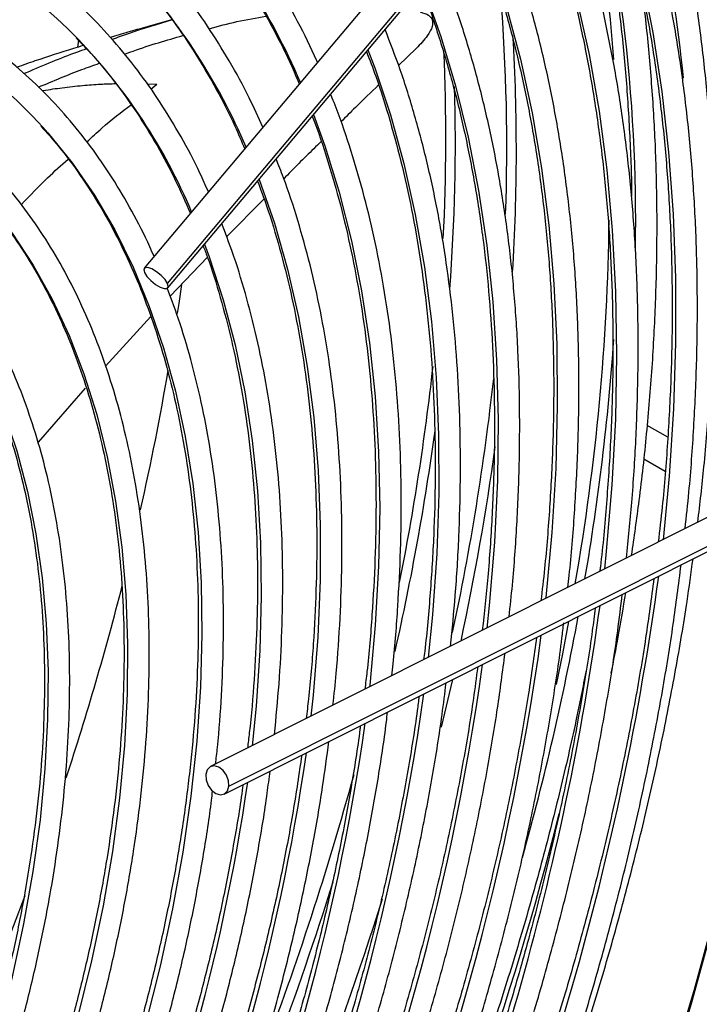
# Model space of a CAD drawing. Units: millimetres. Extents: x 5 to 414, y 3 to 291.
# Drawn here: x 360 to 362, y 143 to 145 of the extents above; entities that cross this region are included whole.
import ezdxf

# ---------------------------------------------------------------- set-up
doc = ezdxf.new("R2010")
doc.units = ezdxf.units.MM

msp = doc.modelspace()

# ---------------------------------------------------------------- linework, layer by layer
at = {"color": 7, "linetype": 'Continuous', "lineweight": 25}
for p, q in [((361.675, 146.1422), (360.3339, 144.5473)), ((360.3984, 144.5047), (361.7395, 146.0996)), ((360.399, 144.4926), (361.7401, 146.0875)), ((360.151, 145.1803), (360.149, 145.1603)), ((361.0885, 145.157), (361.0398, 145.1098)), ((360.6663, 144.7399), (360.5625, 144.6342)), ((360.509, 144.5783), (360.4057, 144.4698)), ((360.3522, 144.4132), (360.2263, 144.2758)), ((360.1702, 144.2143), (360.0391, 144.0649)), ((361.787, 144.0779), (361.7302, 144.1107)), ((361.7206, 144.0181), (361.7797, 143.9839)), ((361.9647, 143.8894), (360.5175, 143.1639)), ((360.5687, 143.1095), (362.0158, 143.835)), ((360.5556, 143.0879), (362.0028, 143.8135))]:
    msp.add_line(p, q, dxfattribs=at)
at = {"color": 8, "linetype": 'Continuous', "lineweight": 25}
for p, q in [((360.3415, 145.0591), (360.3686, 145.0581)), ((360.3518, 145.0446), (360.3686, 145.0581)), ((361.1894, 143.4056), (361.1579, 143.2736))]:
    msp.add_line(p, q, dxfattribs=at)
at = {"color": 8, "linetype": 'Continuous', "lineweight": 25, "flags": 128}
for points in [[(361.5591, 145.8723), (361.585, 145.8053), (361.6341, 145.6624), (361.6772, 145.514), (361.7144, 145.3603), (361.7455, 145.2015), (361.7705, 145.0379), (361.7894, 144.8697), (361.802, 144.6972), (361.8085, 144.5207), (361.8087, 144.3405), (361.8028, 144.1569), (361.7906, 143.97), (361.7738, 143.7937)], [(361.4081, 145.6927), (361.449, 145.5832), (361.4948, 145.441), (361.5347, 145.2934), (361.5685, 145.1406), (361.5962, 144.9827), (361.6177, 144.8202), (361.633, 144.6532), (361.6421, 144.4821), (361.645, 144.307), (361.6416, 144.1284), (361.632, 143.9465), (361.6161, 143.7615), (361.6109, 143.7121)], [(361.257, 145.513), (361.2953, 145.4098), (361.3396, 145.2714), (361.378, 145.1276), (361.4104, 144.9787), (361.4367, 144.8248), (361.4568, 144.6663), (361.4709, 144.5035), (361.4787, 144.3365), (361.4804, 144.1657), (361.4759, 143.9915), (361.4652, 143.814), (361.4484, 143.6337), (361.448, 143.6304)], [(361.1059, 145.3333), (361.1102, 145.3223), (361.1571, 145.1907), (361.198, 145.0534), (361.233, 144.9108), (361.2619, 144.7632), (361.2847, 144.6107), (361.3013, 144.4538), (361.3118, 144.2925), (361.316, 144.1274), (361.3141, 143.9586), (361.306, 143.7865), (361.2916, 143.6113), (361.2851, 143.5487)], [(360.9548, 145.1536), (360.9736, 145.1037), (361.0171, 144.9733), (361.0546, 144.8374), (361.0861, 144.6962), (361.1114, 144.5501), (361.1307, 144.3993), (361.1437, 144.2441), (361.1506, 144.0849), (361.1513, 143.9219), (361.1457, 143.7554), (361.1339, 143.5857), (361.1222, 143.467)], [(360.8037, 144.9739), (360.8353, 144.8868), (360.8753, 144.7579), (360.9093, 144.6235), (360.9372, 144.4841), (360.959, 144.3398), (360.9746, 144.191), (360.9841, 144.0379), (360.9873, 143.8809), (360.9843, 143.7204), (360.9751, 143.5565), (360.9598, 143.3898), (360.9593, 143.3854)], [(360.0527, 144.9383), (360.0661, 144.9232), (360.1334, 144.84), (360.1954, 144.75), (360.2519, 144.6534), (360.3027, 144.5505), (360.3478, 144.4414), (360.387, 144.3266), (360.4202, 144.2061), (360.4473, 144.0805), (360.4683, 143.9499), (360.4831, 143.8148), (360.4917, 143.6753), (360.494, 143.532), (360.4901, 143.385), (360.48, 143.2349), (360.4636, 143.082), (360.4411, 142.9266), (360.4124, 142.7691), (360.3777, 142.61), (360.3371, 142.4496)], [(362.1352, 144.8692), (362.137, 144.8457), (362.1471, 144.6669), (362.151, 144.4842), (362.1487, 144.2978), (362.1401, 144.1081), (362.1254, 143.9154), (362.1045, 143.7199), (362.0774, 143.5219), (362.0442, 143.3218), (362.005, 143.1197), (361.9598, 142.9161), (361.9087, 142.7113), (361.8517, 142.5054), (361.789, 142.299), (361.7205, 142.0922), (361.6466, 141.8854), (361.5671, 141.6788), (361.4824, 141.4729), (361.3924, 141.2679), (361.2973, 141.064)], [(360.6526, 144.7942), (360.6528, 144.7937), (360.6952, 144.672), (360.7316, 144.5448), (360.762, 144.4123), (360.7863, 144.2748), (360.8045, 144.1326), (360.8165, 143.9861), (360.8223, 143.8355), (360.8219, 143.6812), (360.8153, 143.5235), (360.8025, 143.3627), (360.7964, 143.3037)], [(359.8602, 144.7744), (359.9039, 144.7256), (359.9674, 144.6442), (360.0255, 144.5561), (360.0782, 144.4615), (360.1252, 144.3607), (360.1664, 144.2539), (360.2018, 144.1415), (360.2312, 144.0237), (360.2545, 143.9009), (360.2718, 143.7733), (360.2829, 143.6413), (360.2878, 143.5053), (360.2865, 143.3656), (360.279, 143.2226), (360.2653, 143.0766), (360.2455, 142.9281), (360.2197, 142.7775), (360.1878, 142.6251), (360.1499, 142.4713)], [(359.6527, 144.6183), (359.6806, 144.5891), (359.7443, 144.5139), (359.8026, 144.4318), (359.8555, 144.3431), (359.9027, 144.248), (359.9442, 144.1469), (359.9799, 144.04), (360.0095, 143.9276), (360.0331, 143.8101), (360.0505, 143.6877), (360.0618, 143.5609), (360.0669, 143.43), (360.0657, 143.2954), (360.0583, 143.1575), (360.0447, 143.0166), (360.025, 142.8732), (359.9991, 142.7277), (359.9672, 142.5805), (359.9294, 142.432), (359.8857, 142.2827), (359.8645, 142.2164)], [(360.5015, 144.6144), (360.5144, 144.5792), (360.5531, 144.4594), (360.5859, 144.3342), (360.6127, 144.2039), (360.6333, 144.0687), (360.6479, 143.9291), (360.6562, 143.7852), (360.6584, 143.6375), (360.6544, 143.4863), (360.6443, 143.3318), (360.6335, 143.222)]]:
    msp.add_lwpolyline(points, dxfattribs=at)
at = {"color": 7, "linetype": 'Continuous', "lineweight": 25, "flags": 128}
for points in [[(360.3984, 144.5047), (360.3916, 144.5155), (360.3809, 144.5271), (360.3681, 144.5376), (360.355, 144.5453), (360.3436, 144.5492), (360.3358, 144.5487), (360.3326, 144.5437), (360.3346, 144.5352)], [(360.3346, 144.5352), (360.3414, 144.5243), (360.352, 144.5127), (360.3649, 144.5023), (360.378, 144.4945), (360.3893, 144.4906), (360.3972, 144.4911), (360.4004, 144.4961), (360.3984, 144.5047)], [(360.437, 144.5024), (360.4297, 144.4497), (360.4256, 144.4215)], [(361.4002, 141.2921), (361.4905, 141.4993), (361.5755, 141.7074), (361.6551, 141.916), (361.7291, 142.1249), (361.7974, 142.3337), (361.8599, 142.5422), (361.9166, 142.7499), (361.9673, 142.9566), (362.0119, 143.162), (362.0504, 143.3657), (362.0828, 143.5675), (362.1089, 143.767), (362.1288, 143.9639), (362.1424, 144.158), (362.1497, 144.3488), (362.1507, 144.413)], [(361.5117, 143.5672), (361.4944, 143.4774), (361.4769, 143.392)], [(360.5687, 143.1095), (360.5677, 143.1248), (360.562, 143.1402), (360.5525, 143.1535), (360.5405, 143.1626), (360.528, 143.1661), (360.5167, 143.1635), (360.5085, 143.1551), (360.5045, 143.1423)], [(360.5045, 143.1423), (360.5055, 143.1271), (360.5112, 143.1116), (360.5207, 143.0983), (360.5327, 143.0893), (360.5452, 143.0858), (360.5565, 143.0884), (360.5647, 143.0967), (360.5687, 143.1095)], [(360.0026, 142.8053), (359.9375, 142.6355), (359.8672, 142.4627)]]:
    msp.add_lwpolyline(points, dxfattribs=at)
at = {"color": 8, "linetype": 'Continuous', "lineweight": 25}
for centre, radius, start, end in [((358.0766, 144.7112), 3.7715, 5.5359, 19.3694), ((357.2808, 144.6845), 4.4171, 358.9182, 15.3118), ((359.109, 144.3577), 1.8019, 23.0318, 42.9847), ((359.042, 144.2134), 1.7109, 23.0461, 42.558), ((356.1017, 144.8842), 5.2385, 357.9536, 4.6165), ((355.9194, 144.874), 5.4473, 356.4466, 3.3595), ((359.0159, 144.0943), 1.5723, 22.7985, 43.8357), ((355.7744, 144.907), 5.3966, 357.0539, 2.5995), ((355.6633, 144.9005), 5.5341, 355.7355, 1.5659), ((354.3156, 145.0247), 6.8609, 348.65306, 353.72312), ((354.2741, 145.0181), 7.0726, 347.90473, 353.69285), ((354.0418, 145.0645), 7.165, 347.25119, 352.23359), ((354.1349, 145.0382), 7.2408, 347.83705, 352.16466), ((353.762, 144.7823), 8.0737, 335.70014, 352.24389), ((353.9759, 144.6528), 7.6939, 335.75708, 352.21762), ((354.1451, 144.5361), 7.3601, 335.87126, 352.13714), ((354.3584, 144.4068), 6.9808, 335.9439, 352.10173), ((354.496, 144.2992), 6.6796, 336.11908, 351.96787), ((354.7096, 144.1698), 6.3, 336.21418, 351.91889), ((354.9226, 144.0405), 5.921, 336.32219, 351.86273), ((352.5682, 145.4355), 8.6572, 339.19739, 344.63751), ((355.1552, 143.9057), 5.5219, 336.4167, 351.8269), ((352.756, 145.2373), 9.0036, 335.50729, 345.83668), ((352.2488, 145.5432), 9.0225, 336.31646, 342.59676), ((352.1071, 145.5943), 9.3178, 334.71069, 342.52868)]:
    msp.add_arc(centre, radius, start, end, dxfattribs=at)
at = {"color": 7, "linetype": 'Continuous', "lineweight": 25}
for centre, radius, start, end in [((357.4255, 144.8261), 4.2224, 4.0788, 13.7966), ((359.2194, 144.2779), 1.2984, 44.2119, 58.7515), ((359.1422, 144.1185), 1.2252, 41.9972, 57.784), ((355.2112, 144.769), 6.4137, 350.1482, 359.21034), ((354.9214, 144.822), 6.7324, 350.27738, 355.9719), ((353.1696, 145.4992), 7.3356, 347.22276, 350.3099), ((352.2204, 145.7272), 8.312, 341.8156, 345.64242), ((353.7758, 145.025), 7.896, 344.47463, 349.4603)]:
    msp.add_arc(centre, radius, start, end, dxfattribs=at)
for points, knots in [([(361.8703, 143.8421), (361.8763, 143.8936), (361.8896, 144.0072), (361.9034, 144.18), (361.9131, 144.3608), (361.917, 144.5386), (361.9154, 144.7133), (361.9081, 144.8847), (361.8952, 145.0524), (361.8767, 145.2163), (361.8527, 145.3761), (361.8231, 145.5317), (361.788, 145.6828), (361.7472, 145.8289), (361.7119, 145.9409), (361.6883, 146.0024), (361.6821, 146.0186)], [0, 0, 0, 0, 0.062897, 0.138718, 0.214545, 0.290375, 0.36621, 0.442047, 0.517885, 0.593724, 0.669561, 0.745392, 0.821216, 0.897029, 0.972827, 1, 1, 1, 1]), ([(361.8351, 143.8244), (361.8388, 143.8583), (361.8491, 143.9529), (361.8598, 144.1057), (361.8679, 144.2826), (361.87, 144.4565), (361.8667, 144.6271), (361.8576, 144.7944), (361.843, 144.9579), (361.8228, 145.1175), (361.797, 145.273), (361.7657, 145.4241), (361.729, 145.5707), (361.6866, 145.7123), (361.6458, 145.8317), (361.6169, 145.9017), (361.6061, 145.9281)], [0, 0, 0, 0, 0.042278, 0.118245, 0.194217, 0.270192, 0.346172, 0.422154, 0.498137, 0.57412, 0.650099, 0.726072, 0.802036, 0.877986, 0.953918, 1, 1, 1, 1]), ([(360.8143, 145.1186), (360.8138, 145.1199), (360.7973, 145.1595), (360.7601, 145.2326), (360.7024, 145.3371), (360.639, 145.4352), (360.5709, 145.5274), (360.498, 145.6133), (360.4204, 145.6929), (360.3385, 145.7661), (360.252, 145.8323), (360.1775, 145.8828), (360.1303, 145.9086), (360.1149, 145.9171)], [0, 0, 0, 0, 0.00352, 0.1089, 0.214206, 0.319426, 0.424551, 0.529575, 0.634497, 0.739323, 0.844066, 0.948747, 1, 1, 1, 1]), ([(361.5361, 145.8449), (361.5478, 145.8023), (361.5726, 145.7116), (361.604, 145.5669), (361.6318, 145.4126), (361.6539, 145.2538), (361.6707, 145.0911), (361.6813, 144.9242), (361.6864, 144.8094), (361.6864, 144.7493), (361.6864, 144.7471)], [0, 0, 0, 0, 0.128079, 0.272532, 0.41696, 0.561371, 0.70577, 0.850162, 0.994552, 1, 1, 1, 1]), ([(361.555, 145.8674), (361.5648, 145.8426), (361.5919, 145.7747), (361.6303, 145.6578), (361.6708, 145.5175), (361.7056, 145.3722), (361.7351, 145.2224), (361.7591, 145.0682), (361.7776, 144.9099), (361.7906, 144.7476), (361.7981, 144.5816), (361.8, 144.4122), (361.7964, 144.2396), (361.787, 144.0639), (361.7752, 143.913), (361.7644, 143.8199), (361.7606, 143.7871)], [0, 0, 0, 0, 0.0438071, 0.1201097, 0.196386, 0.2726417, 0.3488816, 0.42511, 0.5013305, 0.5775463, 0.6537599, 0.7299729, 0.8061868, 0.8824027, 0.9586217, 1, 1, 1, 1]), ([(361.6725, 143.743), (361.6777, 143.7945), (361.6889, 143.9053), (361.6992, 144.0722), (361.705, 144.2441), (361.705, 144.4129), (361.6994, 144.5784), (361.6881, 144.7404), (361.6713, 144.8985), (361.6489, 145.0526), (361.6209, 145.2025), (361.5875, 145.3479), (361.5485, 145.4886), (361.505, 145.6229), (361.4718, 145.7076), (361.4555, 145.7491)], [0, 0, 0, 0, 0.067842, 0.145777, 0.223717, 0.301662, 0.37961, 0.457561, 0.535512, 0.613461, 0.691404, 0.76934, 0.847263, 0.925168, 1, 1, 1, 1]), ([(360.663, 144.9386), (360.6506, 144.9659), (360.6219, 145.0296), (360.5706, 145.1232), (360.5103, 145.22), (360.445, 145.3106), (360.3749, 145.3951), (360.3001, 145.4732), (360.221, 145.545), (360.1372, 145.6097), (360.0693, 145.6563), (360.028, 145.6791), (360.0175, 145.6849)], [0, 0, 0, 0, 0.083092, 0.193363, 0.30354, 0.413611, 0.523566, 0.633405, 0.743134, 0.852765, 0.962324, 1, 1, 1, 1]), ([(361.404, 145.6878), (361.4157, 145.6577), (361.4439, 145.5852), (361.4826, 145.4642), (361.5208, 145.326), (361.5535, 145.1828), (361.5808, 145.0352), (361.6027, 144.8833), (361.619, 144.7273), (361.6298, 144.5675), (361.6351, 144.4041), (361.6348, 144.2372), (361.6291, 144.0673), (361.6172, 143.8943), (361.6068, 143.7736), (361.5987, 143.71), (361.5982, 143.7057)], [0, 0, 0, 0, 0.0555391, 0.1338364, 0.2121063, 0.2903546, 0.3685869, 0.4468077, 0.5250209, 0.6032299, 0.6814372, 0.7596443, 0.837853, 0.9160644, 0.9942795, 1, 1, 1, 1]), ([(360.4215, 145.5896), (360.4314, 145.5795), (360.4666, 145.5437), (360.5223, 145.4755), (360.5884, 145.3853), (360.6496, 145.2889), (360.7054, 145.1863), (360.7434, 145.1093), (360.7612, 145.065), (360.7638, 145.0585)], [0, 0, 0, 0, 0.070711, 0.250799, 0.430707, 0.610432, 0.789981, 0.969368, 1, 1, 1, 1]), ([(361.5095, 143.6612), (361.5108, 143.6724), (361.519, 143.7419), (361.5286, 143.8673), (361.5379, 144.0371), (361.5412, 144.2037), (361.539, 144.3673), (361.5311, 144.5274), (361.5176, 144.6839), (361.4985, 144.8365), (361.4739, 144.985), (361.4437, 145.129), (361.4081, 145.2686), (361.3666, 145.4029), (361.3319, 145.5031), (361.3093, 145.5567), (361.3041, 145.569)], [0, 0, 0, 0, 0.01539, 0.095452, 0.175521, 0.255595, 0.335673, 0.415755, 0.495839, 0.575922, 0.656001, 0.736073, 0.816133, 0.896177, 0.976197, 1, 1, 1, 1]), ([(361.2532, 145.5085), (361.2677, 145.4701), (361.2978, 145.3899), (361.3371, 145.2615), (361.3727, 145.125), (361.4028, 144.9838), (361.4275, 144.8382), (361.4467, 144.6884), (361.4604, 144.5345), (361.4686, 144.377), (361.4712, 144.2159), (361.4684, 144.0515), (361.4597, 143.8841), (361.4486, 143.7415), (361.4383, 143.6538), (361.4347, 143.6237)], [0, 0, 0, 0, 0.073877, 0.154327, 0.234749, 0.315149, 0.395532, 0.475905, 0.556271, 0.636633, 0.716995, 0.797357, 0.877721, 0.958089, 1, 1, 1, 1]), ([(360.5118, 144.7588), (360.5042, 144.7765), (360.481, 144.8298), (360.4366, 144.9128), (360.3792, 145.0079), (360.3166, 145.0967), (360.2492, 145.1795), (360.1772, 145.2559), (360.1008, 145.3261), (360.0196, 145.3889), (359.9592, 145.431), (359.9248, 145.4501), (359.9201, 145.4527)], [0, 0, 0, 0, 0.057434, 0.1734, 0.289262, 0.405003, 0.520613, 0.636088, 0.751435, 0.866668, 0.981815, 1, 1, 1, 1]), ([(361.3464, 143.5794), (361.3496, 143.609), (361.3591, 143.6952), (361.3687, 143.8354), (361.3756, 143.9999), (361.3765, 144.1612), (361.372, 144.3194), (361.3618, 144.474), (361.346, 144.6248), (361.3246, 144.7716), (361.2976, 144.9142), (361.2652, 145.0523), (361.2271, 145.1855), (361.1899, 145.2981), (361.1632, 145.3641), (361.153, 145.3893)], [0, 0, 0, 0, 0.042987, 0.125365, 0.207748, 0.290138, 0.372532, 0.45493, 0.537328, 0.619724, 0.702114, 0.784493, 0.866856, 0.949197, 1, 1, 1, 1]), ([(360.2965, 145.3741), (360.3143, 145.3549), (360.356, 145.31), (360.4163, 145.232), (360.478, 145.1414), (360.5345, 145.0445), (360.5795, 144.9571), (360.6037, 144.8997), (360.6126, 144.8786)], [0, 0, 0, 0, 0.139836, 0.327914, 0.515782, 0.703443, 0.89091, 1, 1, 1, 1]), ([(361.1019, 145.3285), (361.1052, 145.3204), (361.1248, 145.2724), (361.1555, 145.1794), (361.1936, 145.0495), (361.226, 144.9145), (361.253, 144.7749), (361.2746, 144.6311), (361.2907, 144.4831), (361.3013, 144.3312), (361.3064, 144.1757), (361.3059, 144.0169), (361.2997, 143.8549), (361.289, 143.6968), (361.2776, 143.5915), (361.2722, 143.5423)], [0, 0, 0, 0, 0.016999, 0.099829, 0.182623, 0.265388, 0.348132, 0.43086, 0.513578, 0.596291, 0.679001, 0.761711, 0.844423, 0.927139, 1, 1, 1, 1]), ([(361.6864, 143.7499), (361.6938, 143.8008), (361.7102, 143.9145), (361.7292, 144.0884), (361.7445, 144.2719), (361.754, 144.4526), (361.758, 144.6305), (361.7563, 144.8051), (361.7491, 144.9766), (361.7357, 145.144), (361.7242, 145.2583), (361.7155, 145.3156), (361.7149, 145.3197)], [0, 0, 0, 0, 0.091228, 0.203732, 0.316242, 0.42876, 0.541283, 0.653812, 0.766345, 0.878881, 0.991416, 1, 1, 1, 1]), ([(360.5138, 145.212), (360.5399, 145.219), (360.5953, 145.2339), (360.645, 145.2422), (360.6713, 145.2466)], [0, 0, 0, 0, 0.470931, 1, 1, 1, 1]), ([(361.0993, 145.2584), (361.1082, 145.2558), (361.1252, 145.2507), (361.1347, 145.2363), (361.1341, 145.2173), (361.1214, 145.1914), (361.0999, 145.169), (361.0885, 145.157)], [0, 0, 0, 0, 0.1939349, 0.3711528, 0.5438856, 0.7564627, 1, 1, 1, 1]), ([(360.361, 144.5795), (360.3572, 144.5886), (360.3387, 144.6325), (360.3002, 144.7059), (360.2457, 144.7991), (360.1857, 144.8859), (360.121, 144.9667), (360.0517, 145.0412), (359.9777, 145.1091), (359.9017, 145.1695), (359.8483, 145.2037), (359.8226, 145.2202)], [0, 0, 0, 0, 0.032045, 0.154638, 0.277113, 0.399449, 0.521634, 0.643663, 0.765539, 0.887283, 1, 1, 1, 1]), ([(360.411, 145.2369), (360.4082, 145.2361), (360.3881, 145.2305), (360.3515, 145.2202), (360.3011, 145.2058), (360.2641, 145.1951), (360.2437, 145.1889), (360.2397, 145.1877)], [0, 0, 0, 0, 0.049185, 0.351067, 0.641004, 0.930734, 1, 1, 1, 1]), ([(360.4116, 145.2362), (360.3717, 145.2246), (360.3184, 145.209), (360.2598, 145.1875), (360.2451, 145.1821)], [0, 0, 0, 0, 0.747691, 1, 1, 1, 1]), ([(360.1446, 145.1864), (360.1583, 145.1725), (360.1958, 145.1346), (360.2521, 145.0655), (360.3137, 144.9801), (360.3701, 144.8884), (360.42, 144.7953), (360.4485, 144.73), (360.4619, 144.6995)], [0, 0, 0, 0, 0.105874, 0.289447, 0.472799, 0.655926, 0.838838, 1, 1, 1, 1]), ([(360.2787, 145.1412), (360.2868, 145.1442), (360.3441, 145.1651), (360.3964, 145.1802), (360.4413, 145.1932)], [0, 0, 0, 0, 0.140644, 1, 1, 1, 1]), ([(361.1838, 143.4979), (361.1886, 143.5452), (361.1988, 143.6474), (361.2079, 143.8015), (361.2123, 143.9605), (361.2109, 144.1164), (361.2039, 144.2689), (361.1913, 144.4178), (361.1732, 144.5628), (361.1494, 144.7037), (361.1201, 144.8402), (361.0852, 144.9719), (361.0465, 145.0958), (361.0166, 145.1731), (361.0023, 145.2101)], [0, 0, 0, 0, 0.072989, 0.157891, 0.2428, 0.327715, 0.412635, 0.497557, 0.582479, 0.667396, 0.752303, 0.837196, 0.922066, 1, 1, 1, 1]), ([(360.1651, 145.1652), (360.1558, 145.1624), (360.1108, 145.1488), (360.0492, 145.1293), (359.9973, 145.1107), (359.9807, 145.1048)], [0, 0, 0, 0, 0.1488488, 0.7278017, 1, 1, 1, 1]), ([(360.1737, 145.1562), (360.1645, 145.153), (360.1114, 145.1339), (360.0532, 145.1105), (360.0022, 145.0877), (360.0002, 145.0868)], [0, 0, 0, 0, 0.166121, 0.968073, 1, 1, 1, 1]), ([(360.9506, 145.1486), (360.9594, 145.1258), (360.9833, 145.0637), (361.0167, 144.9565), (361.0512, 144.8277), (361.08, 144.6939), (361.1034, 144.5558), (361.1214, 144.4134), (361.1339, 144.2671), (361.1408, 144.117), (361.1422, 143.9635), (361.1382, 143.8068), (361.1281, 143.647), (361.1183, 143.5314), (361.1103, 143.4685), (361.1093, 143.4606)], [0, 0, 0, 0, 0.0493148, 0.1347021, 0.2200526, 0.3053751, 0.3906773, 0.4759656, 0.5612456, 0.6465216, 0.7317966, 0.8170728, 0.9023523, 0.9876366, 1, 1, 1, 1]), ([(360.0405, 145.0498), (360.0813, 145.0669), (360.1394, 145.0913), (360.1929, 145.1103), (360.2088, 145.1159)], [0, 0, 0, 0, 0.70352, 1, 1, 1, 1]), ([(360.9841, 145.0558), (360.9633, 145.0357), (360.9303, 145.0039), (360.8933, 144.967), (360.8796, 144.9534)], [0, 0, 0, 0, 0.6317, 1, 1, 1, 1]), ([(361.0208, 143.4162), (361.0221, 143.4274), (361.0298, 143.4924), (361.0383, 143.609), (361.0462, 143.7655), (361.0479, 143.9189), (361.0441, 144.0691), (361.0347, 144.2158), (361.0197, 144.3587), (360.9991, 144.4977), (360.9729, 144.6323), (360.9413, 144.7625), (360.9037, 144.8875), (360.8736, 144.9767), (360.8543, 145.0226), (360.8511, 145.0302)], [0, 0, 0, 0, 0.018168, 0.105835, 0.19351, 0.281193, 0.368882, 0.456576, 0.54427, 0.631962, 0.719646, 0.807316, 0.894965, 0.982583, 1, 1, 1, 1]), ([(359.9713, 141.7785), (359.9875, 141.8174), (360.0243, 141.9058), (360.0761, 142.0442), (360.1274, 142.1934), (360.1734, 142.3424), (360.2144, 142.4909), (360.25, 142.6385), (360.2802, 142.7849), (360.305, 142.9298), (360.3243, 143.0728), (360.3381, 143.2135), (360.3462, 143.3518), (360.3487, 143.4872), (360.3456, 143.6194), (360.3368, 143.7481), (360.3224, 143.8731), (360.3024, 143.9939), (360.2768, 144.1104), (360.2458, 144.2222), (360.2093, 144.3291), (360.1674, 144.4308), (360.1203, 144.5271), (360.068, 144.6176), (360.0108, 144.7023), (359.9487, 144.7808), (359.8819, 144.8531), (359.8105, 144.9186), (359.7475, 144.9691), (359.7067, 144.9952), (359.6928, 145.0041)], [0, 0, 0, 0, 0.028834, 0.065486, 0.102142, 0.138801, 0.175464, 0.212131, 0.248803, 0.28548, 0.322163, 0.358851, 0.395544, 0.432242, 0.468945, 0.50565, 0.542356, 0.579059, 0.615757, 0.652444, 0.689114, 0.725761, 0.762378, 0.798957, 0.835491, 0.871975, 0.908407, 0.944789, 0.981126, 1, 1, 1, 1]), ([(360.8, 144.9694), (360.8006, 144.9678), (360.8166, 144.9286), (360.8432, 144.8468), (360.8791, 144.7239), (360.9091, 144.5956), (360.9339, 144.4629), (360.9532, 144.3259), (360.967, 144.1849), (360.9753, 144.04), (360.978, 143.8916), (360.9753, 143.74), (360.9666, 143.5852), (360.9568, 143.4647), (360.9481, 143.3951), (360.9461, 143.3788)], [0, 0, 0, 0, 0.003721, 0.091954, 0.18014, 0.268291, 0.356415, 0.444522, 0.532616, 0.620705, 0.708792, 0.79688, 0.884971, 0.973067, 1, 1, 1, 1]), ([(360.0465, 144.9423), (360.0632, 144.9237), (360.1018, 144.8806), (360.157, 144.8055), (360.2129, 144.7186), (360.2637, 144.6256), (360.3095, 144.5271), (360.3501, 144.4233), (360.3855, 144.3143), (360.4156, 144.2004), (360.4404, 144.0819), (360.4597, 143.9589), (360.4736, 143.8318), (360.4819, 143.7009), (360.4847, 143.5663), (360.482, 143.4285), (360.4738, 143.2877), (360.46, 143.1443), (360.4407, 142.9985), (360.416, 142.8507), (360.3859, 142.7012), (360.3504, 142.5503), (360.3096, 142.3985), (360.2636, 142.2459), (360.2127, 142.093), (360.1564, 141.9402), (360.1104, 141.8228), (360.0817, 141.7569), (360.075, 141.7414)], [0, 0, 0, 0, 0.0303294, 0.0704695, 0.1105548, 0.1505871, 0.1905716, 0.230515, 0.2704251, 0.3103092, 0.3501743, 0.3900261, 0.4298695, 0.4697084, 0.5095459, 0.5493834, 0.5892228, 0.6290652, 0.6689116, 0.7087622, 0.7486175, 0.7884772, 0.8283414, 0.8682097, 0.9080819, 0.9479575, 0.987836, 1, 1, 1, 1]), ([(360.8246, 144.8988), (360.7975, 144.8722), (360.7644, 144.8398), (360.7279, 144.8025), (360.7212, 144.7957)], [0, 0, 0, 0, 0.818113, 1, 1, 1, 1]), ([(360.8577, 143.3344), (360.8609, 143.3638), (360.8697, 143.4454), (360.8781, 143.5763), (360.8832, 143.7271), (360.8825, 143.8747), (360.8762, 144.019), (360.8643, 144.1596), (360.8467, 144.2964), (360.8236, 144.429), (360.795, 144.5572), (360.7606, 144.6805), (360.7289, 144.7784), (360.7067, 144.8331), (360.6998, 144.8503)], [0, 0, 0, 0, 0.05124, 0.141969, 0.232707, 0.323453, 0.414206, 0.504962, 0.595718, 0.686467, 0.777204, 0.86792, 0.958605, 1, 1, 1, 1]), ([(359.7853, 141.845), (359.7998, 141.88), (359.834, 141.9626), (359.8823, 142.0934), (359.931, 142.2369), (359.9743, 142.3803), (360.0125, 142.523), (360.0453, 142.6648), (360.0728, 142.8053), (360.0948, 142.9441), (360.1112, 143.0809), (360.1221, 143.2154), (360.1273, 143.3472), (360.1269, 143.476), (360.1209, 143.6015), (360.1092, 143.7233), (360.092, 143.8411), (360.0691, 143.9547), (360.0407, 144.0637), (360.0068, 144.1678), (359.9675, 144.2668), (359.923, 144.3604), (359.8733, 144.4483), (359.8186, 144.5304), (359.759, 144.6063), (359.6948, 144.6761), (359.6257, 144.7388), (359.5733, 144.7813), (359.5427, 144.8008), (359.538, 144.8038)], [0, 0, 0, 0, 0.028384, 0.066999, 0.105617, 0.14424, 0.182867, 0.221499, 0.260138, 0.298782, 0.337433, 0.37609, 0.414754, 0.453422, 0.492095, 0.530771, 0.569445, 0.608114, 0.646772, 0.685413, 0.724028, 0.762609, 0.801148, 0.839634, 0.878062, 0.916428, 0.954735, 0.992991, 1, 1, 1, 1]), ([(359.8547, 144.778), (359.8726, 144.7586), (359.9119, 144.716), (359.9673, 144.6426), (360.0216, 144.5594), (360.0709, 144.4702), (360.1152, 144.3755), (360.1543, 144.2754), (360.1883, 144.1702), (360.2169, 144.0601), (360.2401, 143.9453), (360.258, 143.8262), (360.2703, 143.703), (360.2772, 143.576), (360.2785, 143.4454), (360.2743, 143.3117), (360.2646, 143.1751), (360.2493, 143.0359), (360.2285, 142.8945), (360.2024, 142.7513), (360.1708, 142.6065), (360.1339, 142.4605), (360.0918, 142.3136), (360.0447, 142.1663), (359.9922, 142.0189), (359.9457, 141.8974), (359.915, 141.8254), (359.9051, 141.8022)], [0, 0, 0, 0, 0.034444, 0.075855, 0.117203, 0.15849, 0.199721, 0.240904, 0.282049, 0.323164, 0.364258, 0.405337, 0.446407, 0.487473, 0.528538, 0.569603, 0.610671, 0.651742, 0.692818, 0.7339, 0.774986, 0.816078, 0.857174, 0.898276, 0.939381, 0.98049, 1, 1, 1, 1]), ([(360.6483, 144.7891), (360.6568, 144.7664), (360.6794, 144.7064), (360.7102, 144.6032), (360.7412, 144.4804), (360.7666, 144.3528), (360.7866, 144.2209), (360.8011, 144.0848), (360.8101, 143.9449), (360.8135, 143.8014), (360.8115, 143.6547), (360.8036, 143.5047), (360.7941, 143.3854), (360.7854, 143.3154), (360.7832, 143.2971)], [0, 0, 0, 0, 0.055354, 0.146686, 0.237974, 0.329228, 0.42046, 0.511677, 0.602886, 0.694092, 0.785299, 0.876508, 0.967723, 1, 1, 1, 1]), ([(360.6953, 143.253), (360.6998, 143.2999), (360.7093, 143.397), (360.7167, 143.5413), (360.7192, 143.6861), (360.7159, 143.8277), (360.707, 143.9658), (360.6924, 144.1002), (360.6723, 144.2305), (360.6466, 144.3566), (360.6152, 144.4778), (360.5829, 144.5829), (360.5587, 144.6452), (360.5488, 144.6707)], [0, 0, 0, 0, 0.087815, 0.181948, 0.276091, 0.370243, 0.464401, 0.55856, 0.652716, 0.74686, 0.840985, 0.935079, 1, 1, 1, 1]), ([(359.6477, 144.6218), (359.6494, 144.6203), (359.673, 144.5983), (359.7145, 144.5498), (359.7715, 144.476), (359.8234, 144.3955), (359.8704, 144.3095), (359.9123, 144.2178), (359.9491, 144.1209), (359.9806, 144.0188), (360.0069, 143.9119), (360.0277, 143.8004), (360.0432, 143.6846), (360.0531, 143.5649), (360.0576, 143.4414), (360.0565, 143.3145), (360.0499, 143.1846), (360.0377, 143.052), (360.0201, 142.917), (359.997, 142.7799), (359.9686, 142.6412), (359.9344, 142.5012), (359.9059, 142.395), (359.8871, 142.3356), (359.8832, 142.3233)], [0, 0, 0, 0, 0.003696, 0.053286, 0.102796, 0.152221, 0.201563, 0.250832, 0.300037, 0.349193, 0.398311, 0.447402, 0.496476, 0.54554, 0.5946, 0.643659, 0.69272, 0.741785, 0.790857, 0.839934, 0.889019, 0.938111, 0.987209, 1, 1, 1, 1]), ([(360.4972, 144.6094), (360.5011, 144.5993), (360.5189, 144.5535), (360.5455, 144.4665), (360.5766, 144.3486), (360.602, 144.2257), (360.622, 144.0985), (360.6366, 143.9671), (360.6456, 143.8319), (360.6491, 143.693), (360.6472, 143.5509), (360.6393, 143.4055), (360.6302, 143.2936), (360.6221, 143.2294), (360.6203, 143.2154)], [0, 0, 0, 0, 0.02648, 0.121307, 0.216081, 0.310814, 0.40552, 0.500207, 0.594885, 0.689559, 0.784234, 0.878912, 0.973596, 1, 1, 1, 1]), ([(360.5319, 143.1711), (360.5337, 143.1865), (360.5412, 143.2509), (360.5487, 143.3619), (360.5543, 143.5037), (360.5539, 143.6423), (360.5479, 143.7776), (360.5363, 143.9093), (360.5191, 144.0371), (360.4963, 144.1607), (360.4678, 144.2797), (360.4354, 144.3908), (360.4098, 144.4597), (360.3976, 144.4924)], [0, 0, 0, 0, 0.030703, 0.128535, 0.22638, 0.324235, 0.422099, 0.519968, 0.617836, 0.715694, 0.813535, 0.911345, 1, 1, 1, 1]), ([(361.1826, 141.4436), (361.1893, 141.4581), (361.2252, 141.5371), (361.2861, 141.6816), (361.3647, 141.8768), (361.4382, 142.0725), (361.5068, 142.2684), (361.5703, 142.4642), (361.6287, 142.6597), (361.6819, 142.8546), (361.7299, 143.0486), (361.7725, 143.2415), (361.8095, 143.4329), (361.8379, 143.5994), (361.8517, 143.7011), (361.857, 143.7403)], [0, 0, 0, 0, 0.019026, 0.103379, 0.187734, 0.272091, 0.356451, 0.440815, 0.525183, 0.609555, 0.693931, 0.778312, 0.862698, 0.947089, 1, 1, 1, 1]), ([(361.1746, 141.4457), (361.1771, 141.4512), (361.2084, 141.5201), (361.2641, 141.6534), (361.3412, 141.8452), (361.413, 142.0376), (361.48, 142.2301), (361.5419, 142.4225), (361.5987, 142.6145), (361.6503, 142.8059), (361.6965, 142.9964), (361.7375, 143.1858), (361.7729, 143.3736), (361.8023, 143.5533), (361.817, 143.6692), (361.824, 143.7238)], [0, 0, 0, 0, 0.007303, 0.090761, 0.174221, 0.257684, 0.341151, 0.42462, 0.508094, 0.591572, 0.675055, 0.758543, 0.842035, 0.925534, 1, 1, 1, 1]), ([(361.7487, 143.6861), (361.7413, 143.6313), (361.7257, 143.5157), (361.6952, 143.3368), (361.6587, 143.1501), (361.6166, 142.962), (361.5693, 142.7728), (361.5167, 142.5826), (361.459, 142.3918), (361.3962, 142.2007), (361.3284, 142.0096), (361.2555, 141.8186), (361.1817, 141.6365), (361.13, 141.5185), (361.1059, 141.4636)], [0, 0, 0, 0, 0.076422, 0.161382, 0.246348, 0.331319, 0.416294, 0.501274, 0.586259, 0.671248, 0.756241, 0.841237, 0.926237, 1, 1, 1, 1]), ([(361.0448, 141.478), (361.0469, 141.4827), (361.0771, 141.5493), (361.131, 141.6788), (361.2061, 141.8664), (361.2759, 142.0544), (361.3408, 142.2426), (361.4006, 142.4307), (361.4553, 142.6183), (361.5047, 142.8053), (361.5489, 142.9913), (361.5877, 143.1761), (361.6209, 143.3593), (361.6454, 143.5148), (361.6566, 143.6082), (361.6606, 143.6419)], [0, 0, 0, 0, 0.006463, 0.092353, 0.178246, 0.264142, 0.350041, 0.435945, 0.521852, 0.607765, 0.693683, 0.779606, 0.865536, 0.951471, 1, 1, 1, 1]), ([(361.63, 143.4231), (361.6368, 143.457), (361.6518, 143.532), (361.6636, 143.606), (361.6701, 143.6466)], [0, 0, 0, 0, 0.45163, 1, 1, 1, 1]), ([(361.5854, 143.6042), (361.5828, 143.5831), (361.5729, 143.5029), (361.5502, 143.3613), (361.5171, 143.1797), (361.4783, 142.9965), (361.4342, 142.812), (361.3849, 142.6265), (361.3303, 142.4403), (361.2707, 142.2536), (361.2059, 142.0668), (361.1364, 141.88), (361.0615, 141.6938), (361.0081, 141.5662), (360.9785, 141.501), (360.9769, 141.4974)], [0, 0, 0, 0, 0.031158, 0.118739, 0.206326, 0.293919, 0.381517, 0.46912, 0.556729, 0.644342, 0.731959, 0.819581, 0.907206, 0.994834, 1, 1, 1, 1]), ([(360.9163, 141.5132), (360.9176, 141.516), (360.9462, 141.5793), (360.9979, 141.704), (361.0709, 141.8872), (361.1385, 142.0709), (361.2013, 142.2546), (361.259, 142.4382), (361.3115, 142.6214), (361.3588, 142.8038), (361.4008, 142.9852), (361.4374, 143.1653), (361.4682, 143.3437), (361.4885, 143.4765), (361.4966, 143.5489), (361.4982, 143.5632)], [0, 0, 0, 0, 0.004043, 0.092578, 0.181116, 0.269658, 0.358203, 0.446753, 0.535308, 0.623869, 0.712435, 0.801007, 0.889587, 0.978172, 1, 1, 1, 1]), ([(361.4227, 143.5226), (361.4156, 143.4707), (361.4005, 143.3607), (361.3707, 143.1901), (361.3349, 143.0118), (361.2936, 142.8321), (361.2471, 142.6513), (361.1953, 142.4697), (361.1384, 142.2876), (361.0764, 142.1052), (361.0095, 141.9229), (360.9374, 141.741), (360.8833, 141.6103), (360.8518, 141.5407), (360.8475, 141.5312)], [0, 0, 0, 0, 0.080849, 0.171308, 0.261773, 0.352245, 0.442722, 0.533205, 0.623694, 0.714187, 0.804685, 0.895187, 0.985692, 1, 1, 1, 1]), ([(360.7872, 141.547), (360.7877, 141.5483), (360.8149, 141.6087), (360.8645, 141.7289), (360.9354, 141.9076), (361.0009, 142.0868), (361.0615, 142.266), (361.117, 142.445), (361.1673, 142.6235), (361.2124, 142.8013), (361.2522, 142.978), (361.2864, 143.1532), (361.3146, 143.3205), (361.3286, 143.4282), (361.3352, 143.4787)], [0, 0, 0, 0, 0.002004, 0.09366, 0.185319, 0.276981, 0.368648, 0.46032, 0.551998, 0.643682, 0.735373, 0.82707, 0.918775, 1, 1, 1, 1]), ([(361.2593, 143.4407), (361.2555, 143.4114), (361.2445, 143.3257), (361.2202, 143.1813), (361.1869, 143.0079), (361.148, 142.833), (361.1038, 142.657), (361.0543, 142.4801), (360.9997, 142.3026), (360.94, 142.1248), (360.8755, 141.947), (360.8056, 141.7696), (360.7531, 141.6422), (360.7225, 141.5743), (360.7183, 141.565)], [0, 0, 0, 0, 0.048577, 0.142208, 0.235846, 0.32949, 0.423142, 0.5168, 0.610464, 0.704133, 0.797808, 0.891487, 0.98517, 1, 1, 1, 1]), ([(361.5603, 143.431), (361.5511, 143.3845), (361.5295, 143.2746), (361.489, 143.0997), (361.44, 142.9069), (361.3856, 142.7132), (361.3261, 142.519), (361.2615, 142.3245), (361.1919, 142.1299), (361.1174, 141.9355), (361.0378, 141.7418), (360.9767, 141.5993), (360.9409, 141.5219), (360.9347, 141.5084)], [0, 0, 0, 0, 0.073842, 0.174379, 0.274922, 0.37547, 0.476023, 0.576581, 0.677143, 0.777709, 0.878278, 0.97885, 1, 1, 1, 1]), ([(360.658, 141.5808), (360.6825, 141.6384), (360.7318, 141.7537), (360.7996, 141.9277), (360.863, 142.1022), (360.9214, 142.2767), (360.9746, 142.451), (361.0227, 142.6248), (361.0655, 142.7977), (361.103, 142.9696), (361.1348, 143.1399), (361.1579, 143.2825), (361.1682, 143.3674), (361.1718, 143.3968)], [0, 0, 0, 0, 0.094565, 0.189533, 0.284506, 0.379484, 0.474467, 0.569457, 0.664454, 0.759459, 0.854471, 0.949492, 1, 1, 1, 1]), ([(361.0965, 143.3591), (361.0949, 143.346), (361.0865, 143.2781), (361.066, 143.1533), (361.0347, 142.9849), (360.9976, 142.8148), (360.9552, 142.6435), (360.9076, 142.4714), (360.8549, 142.2986), (360.797, 142.1255), (360.7343, 141.9524), (360.6662, 141.7797), (360.6177, 141.6618), (360.5907, 141.6017), (360.5893, 141.5988)], [0, 0, 0, 0, 0.0231739, 0.1203221, 0.2174779, 0.3146415, 0.4118128, 0.5089913, 0.6061767, 0.7033685, 0.800566, 0.8977687, 0.9949759, 1, 1, 1, 1]), ([(360.5287, 141.6147), (360.5518, 141.669), (360.5988, 141.7796), (360.6638, 141.9472), (360.7249, 142.117), (360.7809, 142.2868), (360.8319, 142.4562), (360.8776, 142.6251), (360.918, 142.7931), (360.9532, 142.9599), (360.9825, 143.125), (361.001, 143.2436), (361.0081, 143.3063), (361.0091, 143.3153)], [0, 0, 0, 0, 0.095397, 0.194047, 0.292701, 0.391362, 0.490029, 0.588703, 0.687386, 0.786077, 0.884777, 0.983487, 1, 1, 1, 1]), ([(360.9338, 143.2775), (360.9334, 143.2743), (360.9266, 143.2179), (360.9083, 143.1062), (360.8785, 142.9427), (360.8426, 142.7774), (360.8016, 142.6109), (360.7554, 142.4436), (360.7039, 142.2756), (360.6474, 142.1073), (360.5858, 141.9391), (360.5237, 141.7807), (360.4798, 141.6788), (360.4599, 141.6327)], [0, 0, 0, 0, 0.006102, 0.107186, 0.208278, 0.309379, 0.410489, 0.511607, 0.612732, 0.713865, 0.815004, 0.91615, 1, 1, 1, 1]), ([(360.3993, 141.6485), (360.421, 141.6996), (360.4657, 141.8052), (360.5277, 141.9663), (360.5865, 142.1312), (360.6401, 142.296), (360.6887, 142.4605), (360.732, 142.6243), (360.7701, 142.7872), (360.8026, 142.9488), (360.8283, 143.0978), (360.8407, 143.192), (360.8461, 143.2336)], [0, 0, 0, 0, 0.096135, 0.198921, 0.301712, 0.404511, 0.507317, 0.610132, 0.712956, 0.81579, 0.918634, 1, 1, 1, 1]), ([(360.7709, 143.1959), (360.7633, 143.144), (360.748, 143.0399), (360.7182, 142.8813), (360.6833, 142.7209), (360.643, 142.5592), (360.5975, 142.3967), (360.5468, 142.2336), (360.4911, 142.0703), (360.4302, 141.9071), (360.3767, 141.7723), (360.3417, 141.6924), (360.3304, 141.6665)], [0, 0, 0, 0, 0.104781, 0.210315, 0.31586, 0.421415, 0.526979, 0.632552, 0.738133, 0.843721, 0.949316, 1, 1, 1, 1]), ([(360.27, 141.6823), (360.2901, 141.73), (360.3325, 141.8306), (360.3913, 141.9849), (360.4477, 142.1447), (360.4989, 142.3044), (360.545, 142.4637), (360.5858, 142.6224), (360.6214, 142.78), (360.6513, 142.9361), (360.6718, 143.0602), (360.6805, 143.1313), (360.6829, 143.1517)], [0, 0, 0, 0, 0.09673, 0.204202, 0.311682, 0.419169, 0.526665, 0.634171, 0.741687, 0.849216, 0.956757, 1, 1, 1, 1]), ([(360.6078, 143.1141), (360.6075, 143.1117), (360.601, 143.0593), (360.5833, 142.9548), (360.5543, 142.8009), (360.5193, 142.6451), (360.4792, 142.4884), (360.4338, 142.3308), (360.3833, 142.1727), (360.3276, 142.0145), (360.2676, 141.8568), (360.2236, 141.7523), (360.2017, 141.7002)], [0, 0, 0, 0, 0.005142, 0.115727, 0.226323, 0.336931, 0.44755, 0.55818, 0.668819, 0.779468, 0.890125, 1, 1, 1, 1]), ([(360.1412, 141.7177), (360.1595, 141.7613), (360.1992, 141.8561), (360.2547, 142.0028), (360.3086, 142.1574), (360.3572, 142.3119), (360.4008, 142.4659), (360.4391, 142.6191), (360.4721, 142.7713), (360.4992, 142.9218), (360.5163, 143.0301), (360.5226, 143.0876), (360.5235, 143.0961)], [0, 0, 0, 0, 0.094219, 0.204983, 0.315754, 0.426535, 0.537326, 0.648129, 0.758944, 0.869773, 0.980617, 1, 1, 1, 1])]:
    msp.add_open_spline(points, degree=3, knots=knots, dxfattribs=at)
at = {"color": 8, "linetype": 'Continuous', "lineweight": 25}
for points, knots in [([(360.0511, 145.0399), (360.0519, 145.0401), (360.0705, 145.0435), (360.1078, 145.0485), (360.1609, 145.0545), (360.2105, 145.0583), (360.2408, 145.0592), (360.255, 145.0597)], [0, 0, 0, 0, 0.010981, 0.262251, 0.536737, 0.783657, 1, 1, 1, 1]), ([(360.1746, 144.8978), (360.1886, 144.9109), (360.2302, 144.9499), (360.2705, 144.9805), (360.2972, 145.0009)], [0, 0, 0, 0, 0.336057, 1, 1, 1, 1]), ([(359.9925, 144.7234), (360.017, 144.7491), (360.0611, 144.7953), (360.1036, 144.8332), (360.1224, 144.85)], [0, 0, 0, 0, 0.555259, 1, 1, 1, 1])]:
    msp.add_open_spline(points, degree=3, knots=knots, dxfattribs=at)

doc.saveas('drawing.dxf')
